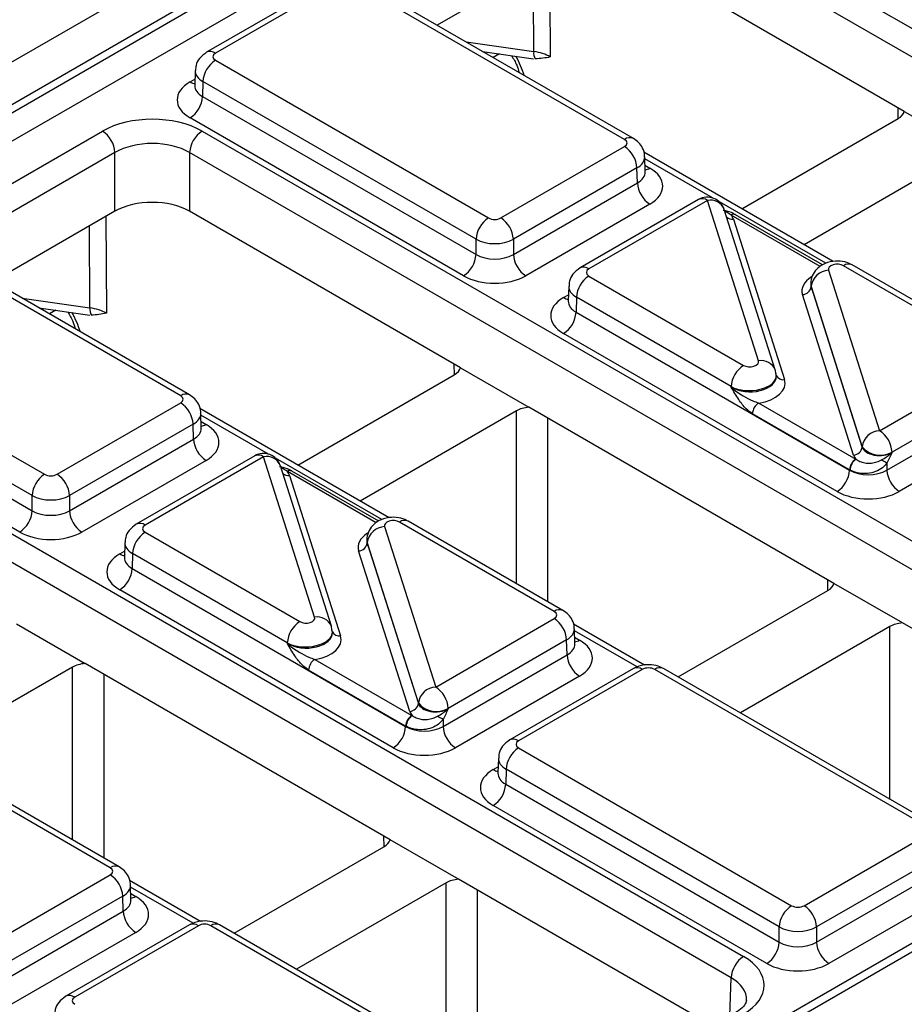
# Model space of a CAD drawing. Units: millimetres. Extents: x -1028 to 6636, y -324 to 3696.
# Drawn here: x 3592 to 3692, y 2477 to 2589 of the extents above; entities that cross this region are included whole.
import ezdxf

# ---------------------------------------------------------------- set-up
doc = ezdxf.new("R2010")
doc.units = ezdxf.units.MM
doc.header["$LTSCALE"] = 10

msp = doc.modelspace()

# ---------------------------------------------------------------- linework, layer by layer
at = {"color": 7, "linetype": 'Continuous', "lineweight": 25}
for p, q in [((3031.70575, 2261.3537), (3734.93098, 2667.31698)), ((3737.0641, 2663.69268), (3033.81462, 2257.7154)), ((3033.81462, 2256.81211), (3737.09094, 2662.80489)), ((3738.55345, 2660.41203), (3035.18011, 2254.36324)), ((3662.7681, 2605.31936), (3774.6906, 2540.70787)), ((3773.27661, 2538.28701), (3661.3541, 2602.89849)), ((3652.87011, 2596.22317), (3639.05317, 2588.24682)), ((3692.11392, 2578.4659), (3661.3541, 2596.22317)), ((3626.90814, 2593.28723), (3612.86496, 2585.18027)), ((3627.90806, 2593.18821), (3613.86488, 2585.08126)), ((3660.33655, 2575.28392), (3629.32205, 2593.18821)), ((3661.33647, 2575.38294), (3630.32197, 2593.28723)), ((3872.10234, 2587.41647), (3168.86989, 2181.44902)), ((3873.59861, 2587.26586), (3170.37338, 2181.30258)), ((3644.21446, 2585.26727), (3650.00523, 2584.44172)), ((3613.86488, 2584.26497), (3644.87937, 2566.36069)), ((3611.57307, 2583.11054), (3611.52126, 2581.39687)), ((3612.45088, 2581.84411), (3612.39978, 2580.15402)), ((3643.46537, 2563.93982), (3612.45088, 2581.84411)), ((3611.51882, 2581.41712), (3611.51614, 2581.35346)), ((3612.39978, 2580.15402), (3643.46537, 2562.22024)), ((3692.11392, 2578.4659), (3699.89203, 2573.97569)), ((3642.05138, 2559.79938), (3610.98579, 2577.73316)), ((3673.65134, 2567.39951), (3691.40683, 2577.64953)), ((3584.36418, 2566.58801), (3601.0394, 2576.21441)), ((3612.35138, 2576.21441), (3724.27389, 2511.60292)), ((3646.29337, 2566.36069), (3660.33655, 2574.46764)), ((3684.02879, 2561.40874), (3662.51355, 2573.82922)), ((3602.4534, 2573.79355), (3585.77817, 2564.16714)), ((3602.4534, 2567.11822), (3602.4534, 2573.79355)), ((3722.85989, 2509.18206), (3610.93739, 2573.79355)), ((3610.93739, 2573.79355), (3610.93739, 2567.11822)), ((3662.68017, 2571.59954), (3662.62836, 2573.31321)), ((3698.47789, 2573.56749), (3680.72241, 2563.31747)), ((3661.75055, 2572.04678), (3647.70737, 2563.93982)), ((3661.80164, 2570.35669), (3661.75055, 2572.04678)), ((3647.70737, 2562.22024), (3661.80164, 2570.35669)), ((3668.75229, 2568.45824), (3655.2919, 2560.68772)), ((3669.75221, 2568.35922), (3656.29182, 2560.5887)), ((3675.55465, 2550.14057), (3669.75221, 2568.35922)), ((3602.4534, 2567.11822), (3588.63646, 2559.14187)), ((3641.69721, 2549.36095), (3610.93739, 2567.11822)), ((3663.21564, 2567.93583), (3649.12137, 2559.79938)), ((3677.46033, 2549.11443), (3671.65789, 2567.33308)), ((3672.70289, 2566.2238), (3678.50617, 2548.0025)), ((3682.83705, 2561.0282), (3672.95596, 2566.73243)), ((3609.91984, 2546.17897), (3578.90534, 2564.08326)), ((3610.91976, 2546.27799), (3579.90526, 2564.18228)), ((3643.46537, 2562.22024), (3643.46537, 2563.93982)), ((3647.70737, 2563.93982), (3647.70737, 2562.22024)), ((3683.50013, 2560.42353), (3689.30257, 2542.20488)), ((3702.76296, 2550.79168), (3685.1905, 2560.93605)), ((3703.76288, 2550.8907), (3686.19042, 2561.03506)), ((3656.29182, 2559.77242), (3673.86428, 2549.62805)), ((3654.00001, 2558.61798), (3653.94821, 2556.90431)), ((3681.48501, 2558.97611), (3681.48269, 2558.90926)), ((3681.5334, 2558.6102), (3681.53197, 2558.56902)), ((3681.53197, 2558.56902), (3687.33525, 2540.34772)), ((3687.33584, 2540.39155), (3681.5334, 2558.6102)), ((3654.87782, 2557.35155), (3654.82673, 2555.66147)), ((3672.45028, 2547.20719), (3654.87782, 2557.35155)), ((3686.35189, 2539.44105), (3680.54861, 2557.66236)), ((3593.79774, 2556.16232), (3599.58852, 2555.33677)), ((3653.94577, 2556.92457), (3653.94309, 2556.86091)), ((3563.44816, 2555.16002), (3594.46266, 2537.25574)), ((3654.82673, 2555.66147), (3685.89178, 2537.728)), ((3593.04866, 2534.83487), (3562.03417, 2552.73916)), ((3684.47778, 2535.30713), (3653.41273, 2553.24061)), ((3561.98307, 2551.04908), (3593.04866, 2533.11529)), ((3641.69721, 2549.36095), (3649.47532, 2544.87074)), ((3689.30257, 2542.20488), (3702.76296, 2549.9754)), ((3591.63466, 2530.69443), (3560.56907, 2548.62821)), ((3623.23463, 2538.29456), (3640.99011, 2548.54458)), ((3677.57212, 2548.41121), (3677.56996, 2548.47807)), ((3561.93467, 2547.10946), (3673.85718, 2482.49797)), ((3672.45171, 2547.16287), (3672.45028, 2547.20719)), ((3704.17696, 2547.55453), (3690.71657, 2539.78402)), ((3690.13378, 2537.728), (3704.22805, 2545.86445)), ((3595.87666, 2537.25574), (3609.91984, 2545.36269)), ((3684.12361, 2524.86871), (3649.47532, 2544.87074)), ((3675.572, 2545.34756), (3686.59878, 2538.98193)), ((3672.44318, 2480.07711), (3560.52067, 2544.6886)), ((3633.61208, 2532.30379), (3612.09683, 2544.72427)), ((3612.26345, 2542.49459), (3612.21165, 2544.20826)), ((3648.06118, 2544.46254), (3630.3057, 2534.21252)), ((3685.89178, 2537.7715), (3674.865, 2544.13712)), ((3611.33384, 2542.94183), (3597.29066, 2534.83487)), ((3611.38493, 2541.25174), (3611.33384, 2542.94183)), ((3705.64205, 2543.44358), (3691.54777, 2535.30713)), ((3597.29066, 2533.11529), (3611.38493, 2541.25174)), ((3687.33525, 2540.34772), (3687.33584, 2540.39155)), ((3618.33558, 2539.35329), (3604.87519, 2531.58277)), ((3619.3355, 2539.25427), (3605.87511, 2531.48375)), ((3625.13793, 2521.03562), (3619.3355, 2539.25427)), ((3690.71657, 2539.78402), (3690.71598, 2539.74018)), ((3612.79893, 2538.83088), (3598.70465, 2530.69443)), ((3627.04362, 2520.00948), (3621.24118, 2538.22813)), ((3690.13378, 2538.53012), (3690.13378, 2537.728)), ((3622.28618, 2537.11885), (3628.08946, 2518.89755)), ((3632.42034, 2531.92325), (3622.53924, 2537.62749)), ((3685.89178, 2537.728), (3685.89178, 2537.7715)), ((3593.04866, 2533.11529), (3593.04866, 2534.83487)), ((3597.29066, 2534.83487), (3597.29066, 2533.11529)), ((3633.08342, 2531.31858), (3638.88585, 2513.09993)), ((3652.34624, 2521.68673), (3634.77378, 2531.8311)), ((3653.34616, 2521.78575), (3635.7737, 2531.93011)), ((3605.87511, 2530.66747), (3623.44757, 2520.5231)), ((3603.5833, 2529.51304), (3603.53149, 2527.79936)), ((3631.06829, 2529.87116), (3631.06597, 2529.80431)), ((3631.11669, 2529.50525), (3631.11526, 2529.46407)), ((3631.11526, 2529.46407), (3636.91854, 2511.24277)), ((3636.91912, 2511.2866), (3631.11669, 2529.50525)), ((3604.46111, 2528.24661), (3604.41002, 2526.55652)), ((3622.03357, 2518.10224), (3604.46111, 2528.24661)), ((3635.93518, 2510.3361), (3630.1319, 2528.55741)), ((3603.52905, 2527.81962), (3603.52638, 2527.75596)), ((3604.41002, 2526.55652), (3635.47507, 2508.62305)), ((3691.90173, 2520.3785), (3684.12361, 2524.86871)), ((3634.06107, 2506.20218), (3602.99602, 2524.13566)), ((3666.4182, 2514.23942), (3683.41652, 2524.05234)), ((3591.28049, 2520.256), (3599.05861, 2515.76579)), ((3638.88585, 2513.09993), (3652.34624, 2520.87045)), ((3662.59763, 2515.57078), (3654.52324, 2520.23203)), ((3720.75878, 2503.71968), (3691.90173, 2520.3785)), ((3627.15541, 2519.30626), (3627.15325, 2519.37312)), ((3654.68986, 2518.00234), (3654.63805, 2519.71601)), ((3690.48759, 2519.9703), (3673.48927, 2510.15738)), ((3622.035, 2518.05792), (3622.03357, 2518.10224)), ((3653.76024, 2518.44958), (3640.29985, 2510.67907)), ((3653.81134, 2516.7595), (3653.76024, 2518.44958)), ((3633.7069, 2495.76376), (3599.05861, 2515.76579)), ((3625.15528, 2516.24261), (3636.18207, 2509.87698)), ((3639.71706, 2508.62305), (3653.81134, 2516.7595)), ((3597.64447, 2515.35759), (3579.88898, 2505.10757)), ((3635.47507, 2508.66655), (3624.44828, 2515.03217)), ((3661.34478, 2515.19748), (3647.3016, 2507.09053)), ((3662.34469, 2515.09846), (3648.30152, 2506.99151)), ((3694.77319, 2497.19418), (3663.75869, 2515.09846)), ((3695.77311, 2497.29319), (3664.75861, 2515.19748)), ((3655.22533, 2514.33864), (3641.13106, 2506.20218)), ((3636.91854, 2511.24277), (3636.91912, 2511.2866)), ((3640.29985, 2510.67907), (3640.29927, 2510.63523)), ((3639.71706, 2509.42517), (3639.71706, 2508.62305)), ((3635.47507, 2508.62305), (3635.47507, 2508.66655)), ((3648.30152, 2506.17523), (3679.31601, 2488.27094)), ((3646.00971, 2505.02079), (3645.9579, 2503.30712)), ((3646.88752, 2503.75436), (3646.83642, 2502.06428)), ((3677.90201, 2485.85007), (3646.88752, 2503.75436)), ((3601.92953, 2492.58178), (3584.35707, 2502.72615)), ((3602.92945, 2492.6808), (3585.35699, 2502.82516)), ((3645.95546, 2503.32737), (3645.95278, 2503.26371)), ((3646.83642, 2502.06428), (3677.90201, 2484.13049)), ((3676.48802, 2481.70963), (3645.42243, 2499.64341)), ((3641.48501, 2491.27355), (3633.7069, 2495.76376)), ((3680.73001, 2488.27094), (3694.77319, 2496.37789)), ((3616.00149, 2485.13447), (3632.99981, 2494.94739)), ((3696.18719, 2493.95703), (3682.14401, 2485.85007)), ((3682.14401, 2484.13049), (3696.23828, 2492.26695)), ((3588.46914, 2483.99498), (3601.92953, 2491.7655)), ((3612.18091, 2486.46583), (3604.10653, 2491.12708)), ((3670.34206, 2474.61473), (3641.48501, 2491.27355)), ((3604.27315, 2488.89739), (3604.22134, 2490.61106)), ((3640.07087, 2490.86535), (3623.07256, 2481.05243)), ((3603.34353, 2489.34463), (3589.88314, 2481.57412)), ((3603.39462, 2487.65455), (3603.34353, 2489.34463)), ((3697.65228, 2489.84608), (3683.55801, 2481.70963)), ((3589.30035, 2479.5181), (3603.39462, 2487.65455)), ((3610.92806, 2486.09253), (3596.88488, 2477.98558)), ((3611.92798, 2485.99352), (3597.8848, 2477.88656)), ((3644.35648, 2468.08923), (3613.34198, 2485.99352)), ((3645.35639, 2468.18824), (3614.3419, 2486.09253)), ((3677.90201, 2484.13049), (3677.90201, 2485.85007)), ((3682.14401, 2485.85007), (3682.14401, 2484.13049)), ((3604.80862, 2485.23369), (3590.71435, 2477.09724))]:
    msp.add_line(p, q, dxfattribs=at)
at = {"color": 8, "linetype": 'Continuous', "lineweight": 25}
for p, q in [((3651.84904, 2595.63372), (3651.89717, 2584.64912)), ((3650.0278, 2585.25809), (3649.98704, 2594.55881)), ((3642.32915, 2586.35563), (3650.0278, 2585.25809)), ((3646.1486, 2584.99153), (3645.42035, 2584.57112)), ((3610.98579, 2581.81458), (3611.54362, 2582.13661)), ((3691.43133, 2577.66388), (3691.41677, 2578.86836)), ((3670.32914, 2568.64112), (3662.63533, 2573.08266)), ((3662.6578, 2572.33928), (3663.21564, 2572.01725)), ((3683.1873, 2561.21826), (3671.12203, 2568.18339)), ((3601.43233, 2566.52877), (3601.48046, 2555.54417)), ((3682.55887, 2560.85066), (3672.456, 2566.68293)), ((3599.61108, 2556.15314), (3599.57033, 2565.45386)), ((3591.91244, 2557.25068), (3599.61108, 2556.15314)), ((3653.41273, 2557.32202), (3653.97057, 2557.64406)), ((3595.73188, 2555.88658), (3595.00363, 2555.46617)), ((3641.01462, 2548.55893), (3641.00005, 2549.76341)), ((3619.91242, 2539.53617), (3612.21862, 2543.97771)), ((3648.06118, 2524.8367), (3648.06118, 2544.46254)), ((3651.59663, 2543.64614), (3651.59663, 2522.79573)), ((3612.24109, 2543.23433), (3612.79893, 2542.9123)), ((3632.77058, 2532.11331), (3620.70532, 2539.07844)), ((3632.14216, 2531.74571), (3622.03929, 2537.57798)), ((3602.99602, 2528.21708), (3603.55386, 2528.53911)), ((3683.44103, 2524.06669), (3683.42646, 2525.27116)), ((3661.75579, 2515.38051), (3654.64502, 2519.48547)), ((3690.48759, 2500.34446), (3690.48759, 2519.9703)), ((3654.6675, 2518.74209), (3655.22533, 2518.42005)), ((3597.64447, 2495.73175), (3597.64447, 2515.35759)), ((3601.17992, 2514.54119), (3601.17992, 2493.69078)), ((3645.42243, 2503.72483), (3645.98026, 2504.04687)), ((3633.02431, 2494.96174), (3633.00975, 2496.16622)), ((3611.33908, 2486.27556), (3604.22831, 2490.38052)), ((3640.07087, 2471.23951), (3640.07087, 2490.86535)), ((3643.60632, 2490.04894), (3643.60632, 2469.19854)), ((3604.25078, 2489.63714), (3604.80862, 2489.3151)), ((3672.31243, 2475.7522), (3672.44318, 2480.07711))]:
    msp.add_line(p, q, dxfattribs=at)
at = {"color": 7, "linetype": 'Continuous', "lineweight": 25, "flags": 128}
for points in [[(3677.52138, 2548.74474), (3677.47779, 2549.05463), (3677.46033, 2549.11443)], [(3627.10466, 2519.63979), (3627.06108, 2519.94968), (3627.04362, 2520.00948)]]:
    msp.add_lwpolyline(points, dxfattribs=at)
at = {"color": 8, "linetype": 'Continuous', "lineweight": 25}
for centre, radius, start, end in [((3613.28113, 2584.28465), 0.98759, 53.7665191, 114.9247418), ((3611.66721, 2582.90478), 1.28564, 237.9927013, 264.8434429), ((3660.92032, 2574.48724), 0.98767, 65.0904918, 126.2320947), ((3662.52913, 2573.11985), 1.29886, 276.3695343, 301.9073435), ((3669.17155, 2567.59373), 0.96081, 52.8179108, 115.8716308), ((3670.09133, 2566.70638), 1.68727, 21.8035805, 101.5946063), ((3672.56815, 2567.18889), 0.97445, 229.9758991, 277.9478688), ((3672.74787, 2566.28462), 0.4938, 65.0771496, 126.2333088), ((3655.71121, 2559.82339), 0.96063, 52.8138698, 115.9120794), ((3685.77424, 2560.13943), 0.9876, 65.0771496, 126.2333088), ((3654.09416, 2558.41223), 1.28564, 237.9927013, 264.8434429), ((3675.86092, 2548.42674), 1.74098, 23.2659217, 100.1322651), ((3678.35447, 2548.87045), 0.88111, 207.1245211, 279.9142966), ((3610.50361, 2545.38229), 0.98767, 65.0904918, 126.2320947), ((3612.11655, 2544.00483), 1.28812, 275.3861522, 301.9883877), ((3618.75483, 2538.48878), 0.96081, 52.8179108, 115.8716308), ((3619.67461, 2537.60143), 1.68727, 21.8035805, 101.5946063), ((3622.15144, 2538.08394), 0.97445, 229.9758991, 277.9478688), ((3622.33116, 2537.17967), 0.4938, 65.0771496, 126.2333088), ((3605.2945, 2530.71845), 0.96063, 52.8138698, 115.9120794), ((3635.35753, 2531.03448), 0.9876, 65.0771496, 126.2333088), ((3603.67744, 2529.30728), 1.28564, 237.9927013, 264.8434429), ((3652.93001, 2520.89005), 0.98767, 65.0904918, 126.2320947), ((3625.44421, 2519.32179), 1.74098, 23.2659217, 100.1322651), ((3627.93759, 2519.76428), 0.87993, 206.7065556, 279.9381955), ((3654.54295, 2519.51258), 1.28812, 275.3861522, 301.9883877), ((3664.34244, 2514.30185), 0.9876, 65.0771496, 126.2333088), ((3647.71777, 2506.1949), 0.98759, 53.7665191, 114.9247418), ((3646.10694, 2504.82258), 1.29368, 238.0537448, 264.1025114), ((3602.5133, 2491.7851), 0.98767, 65.0904918, 126.2320947), ((3604.12624, 2490.40763), 1.28812, 275.3861522, 301.9883877), ((3613.92573, 2485.1969), 0.9876, 65.0771496, 126.2333088), ((3597.30106, 2477.08995), 0.98759, 53.7665191, 114.9247418)]:
    msp.add_arc(centre, radius, start, end, dxfattribs=at)
at = {"color": 7, "linetype": 'Continuous', "lineweight": 25}
for centre, radius, start, end in [((3651.28613, 2585.07179), 1.27205, 171.578421, 210.6705916), ((3615.52744, 2581.6705), 3.08146, 122.6522619, 176.7703464), ((3609.32322, 2580.32763), 3.08146, 302.6522619, 356.7703464), ((3599.37683, 2573.61994), 3.08146, 3.2296536, 57.3477381), ((3614.01395, 2573.61994), 3.08146, 122.6522619, 176.7703464), ((3658.67398, 2571.87317), 3.08146, 3.2296536, 57.3477381), ((3664.87821, 2570.5303), 3.08146, 183.2296536, 237.3477381), ((3669.75221, 2566.72614), 2, 17.6660919, 119.9973117), ((3646.54194, 2563.76622), 3.08146, 122.6522619, 176.7703464), ((3644.6308, 2563.76622), 3.08146, 3.2296536, 57.3477381), ((3672.71303, 2566.31475), 0.48682, 67.7275889, 127.0424797), ((3640.38881, 2562.39385), 3.08146, 302.6522619, 356.7703464), ((3650.78394, 2562.39385), 3.08146, 183.2296536, 237.3477381), ((3683.59629, 2558.34602), 2.07974, 92.6501501, 172.7020946), ((3657.95439, 2557.17795), 3.08146, 122.6522619, 176.7703464), ((3680.50053, 2558.70111), 1.03987, 272.6501501, 352.7020946), ((3600.86942, 2555.96684), 1.27205, 171.578421, 210.6705916), ((3651.75016, 2555.83507), 3.08146, 302.6522619, 356.7703464), ((3675.52685, 2547.03358), 3.08146, 122.6522619, 176.7703464), ((3608.25727, 2542.76822), 3.08146, 3.2296536, 57.3477381), ((3676.40328, 2544.05032), 1.54073, 122.6522619, 176.7703464), ((3689.39873, 2540.12736), 2.07974, 92.6501501, 172.7020946), ((3687.64, 2539.61041), 3.08146, 3.2296536, 57.3477381), ((3614.46149, 2541.42535), 3.08146, 183.2296536, 237.3477381), ((3686.30381, 2540.47981), 1.03987, 272.6501501, 352.7020946), ((3689.38061, 2542.05992), 2.63904, 219.2117806, 300.4129658), ((3619.3355, 2537.62119), 2, 17.6660919, 119.9973117), ((3687.43006, 2537.68469), 1.54073, 122.6522619, 176.7703464), ((3687.51954, 2537.65761), 1.57563, 124.1512722, 176.9564181), ((3633.66886, 2439.55696), 113.94724, 60.2949239, 60.6573769), ((3596.12523, 2534.66127), 3.08146, 122.6522619, 176.7703464), ((3594.21409, 2534.66127), 3.08146, 3.2296536, 57.3477381), ((3622.29631, 2537.2098), 0.48682, 67.7275889, 127.0424797), ((3682.81522, 2537.9016), 3.08146, 302.6522619, 356.7703464), ((3693.21034, 2537.9016), 3.08146, 183.2296536, 237.3477381), ((3589.97209, 2533.2889), 3.08146, 302.6522619, 356.7703464), ((3600.36722, 2533.2889), 3.08146, 183.2296536, 237.3477381), ((3633.17958, 2529.24107), 2.07974, 92.6501501, 172.7020946), ((3607.53768, 2528.073), 3.08146, 122.6522619, 176.7703464), ((3630.08381, 2529.59616), 1.03987, 272.6501501, 352.7020946), ((3601.33345, 2526.73013), 3.08146, 302.6522619, 356.7703464), ((3625.11014, 2517.92864), 3.08146, 122.6522619, 176.7703464), ((3650.68368, 2518.27598), 3.08146, 3.2296536, 57.3477381), ((3625.98657, 2514.94537), 1.54073, 122.6522619, 176.7703464), ((3656.8879, 2516.9331), 3.08146, 183.2296536, 237.3477381), ((3661.76095, 2514.30185), 0.9876, 53.7666912, 114.9228504), ((3638.98202, 2511.02242), 2.07974, 92.6501501, 172.7020946), ((3637.22329, 2510.50546), 3.08146, 3.2296536, 57.3477381), ((3635.8871, 2511.37486), 1.03987, 272.6501501, 352.7020946), ((3638.96389, 2512.95497), 2.63904, 219.2117806, 300.4129658), ((3637.01335, 2508.57974), 1.54073, 122.6522619, 176.7703464), ((3637.10283, 2508.55266), 1.57563, 124.1512722, 176.9564181), ((3583.25215, 2410.45201), 113.94724, 60.2949239, 60.6573769), ((3632.3985, 2508.79665), 3.08146, 302.6522619, 356.7703464), ((3642.79363, 2508.79665), 3.08146, 183.2296536, 237.3477381), ((3649.96408, 2503.58076), 3.08146, 122.6522619, 176.7703464), ((3643.75986, 2502.23788), 3.08146, 302.6522619, 356.7703464), ((3600.26696, 2489.17103), 3.08146, 3.2296536, 57.3477381), ((3680.97858, 2485.67647), 3.08146, 122.6522619, 176.7703464), ((3679.06744, 2485.67647), 3.08146, 3.2296536, 57.3477381), ((3606.47119, 2487.82815), 3.08146, 183.2296536, 237.3477381), ((3611.34424, 2485.1969), 0.9876, 53.7666912, 114.9228504), ((3674.82545, 2484.3041), 3.08146, 302.6522619, 356.7703464), ((3685.22057, 2484.3041), 3.08146, 183.2296536, 237.3477381), ((3675.51975, 2479.9035), 3.08146, 122.6522619, 176.7703464)]:
    msp.add_arc(centre, radius, start, end, dxfattribs=at)
for centre, major_axis, ratio, start_param, end_param in [((3614.57231, 2584.67311), (1.0003, 0), 0.577111905, 2.356346783, 3.926838524), ((3649.06867, 2583.02759), (4.00005, -0.00853), 0.574724925, 0.786608106, 1.329883288), ((3614.52294, 2579.77387), (5.00152, 0), 0.577111905, 2.356346783, 3.926838524), ((3689.63893, 2578.67002), (2.50012, 0), 0.577259577, 5.497811513, 6.141276068), ((3606.69539, 2572.94729), (8, 0), 0.577463573, 0.785550457, 2.356042197), ((3606.69539, 2571.3142), (6, 0), 0.584297571, 0.785550457, 2.356042197), ((3659.62912, 2574.87578), (1.0003, 0), 0.577111905, 5.497939437, 7.068431177), ((3659.67849, 2569.97654), (5.00152, 0), 0.577111905, 5.497939437, 7.068431177), ((3606.69539, 2564.66787), (6, 0), 0.577463573, 0.785550457, 2.356042197), ((3645.58637, 2566.76908), (1, 0), 0.577463573, 3.92714311, 5.497634851), ((3669.75221, 2565.9096), (3.00019, 0.00104), 0.57762237, 0.181718848, 0.475158659), ((3671.042, 2565.86615), (2, 0), 0.577463573, 0.785550457, 0.810851724), ((3645.58637, 2565.13599), (3, 0), 0.563795577, 3.92714311, 5.497634851), ((3645.58637, 2563.47441), (3, 0), 0.591131569, 3.92714311, 5.497634851), ((3656.99925, 2560.18056), (1.0003, 0), 0.577111905, 2.356346783, 3.926838524), ((3684.48397, 2560.52738), (1.00037, -0.00123), 0.577850876, 0.787306537, 3.324352183), ((3645.58637, 2561.84133), (5, 0), 0.577463573, 3.92714311, 5.497634851), ((3684.48397, 2558.8943), (3.00183, 0.02671), 0.564086295, 3.116986233, 3.319094044), ((3684.48397, 2558.8943), (2.99934, -0.06893), 0.605158316, 3.134495707, 3.336603518), ((3656.94988, 2555.28132), (5.00152, 0), 0.577111905, 2.356346783, 3.926838524), ((3598.65195, 2553.92264), (4.00005, -0.00853), 0.574724925, 0.786608106, 1.329883288), ((3639.22222, 2549.56507), (2.50012, 0), 0.577259577, 5.497811513, 6.141276068), ((3674.57081, 2550.03672), (1.00037, -0.00123), 0.577850876, 3.928899191, 6.465944837), ((3674.57081, 2548.40364), (2.99942, 0.06483), 0.548660192, 0.005834214, 0.169245462), ((3674.57081, 2548.40364), (3.00177, -0.04067), 0.592264836, 0.027134666, 0.190545915), ((3674.57081, 2547.5871), (4.00149, -0.00492), 0.577850876, 4.965990937, 6.465944837), ((3609.21241, 2545.77083), (1.0003, 0), 0.577111905, 5.497939437, 7.068431177), ((3649.8289, 2543.44196), (2.5, 0), 0.577315849, 1.712705566, 2.356170121), ((3609.26178, 2540.87159), (5.00152, 0), 0.577111905, 5.497939437, 7.068431177), ((3689.30257, 2540.5718), (2.00023, 0.01547), 0.592553472, 3.318728355, 5.492514111), ((3689.30257, 2539.75526), (3.00019, 0.00104), 0.57762237, 3.323311501, 3.616751313), ((3688.01278, 2539.79871), (2, 0), 0.577463573, 3.92714311, 3.952444377), ((3595.16966, 2537.66413), (1, 0), 0.577463573, 3.92714311, 5.497634851), ((3619.3355, 2536.80465), (3.00019, 0.00104), 0.57762237, 0.181718848, 0.475158659), ((3620.62529, 2536.7612), (2, 0), 0.577463573, 0.785550457, 0.810851724), ((3688.01278, 2538.98217), (3, 0), 0.570629575, 3.92714311, 3.952444377), ((3688.01278, 2538.98217), (3, 0), 0.591131569, 3.92714311, 5.497634851), ((3595.16966, 2536.03105), (3, 0), 0.563795577, 3.92714311, 5.497634851), ((3688.01278, 2537.34909), (5, 0), 0.577463573, 3.92714311, 5.497634851), ((3595.16966, 2534.36946), (3, 0), 0.591131569, 3.92714311, 5.497634851), ((3606.58254, 2531.07561), (1.0003, 0), 0.577111905, 2.356346783, 3.926838524), ((3634.06726, 2531.42243), (1.00037, -0.00123), 0.577850876, 0.787306537, 3.324352183), ((3595.16966, 2532.73638), (5, 0), 0.577463573, 3.92714311, 5.497634851), ((3634.06726, 2529.78935), (3.00183, 0.02671), 0.564086295, 3.116986233, 3.319094044), ((3634.06726, 2529.78935), (2.99934, -0.06893), 0.605158316, 3.134495707, 3.336603518), ((3606.53317, 2526.17637), (5.00152, 0), 0.577111905, 2.356346783, 3.926838524), ((3681.64862, 2525.07283), (2.50012, 0), 0.577259577, 5.497811513, 6.141276068), ((3651.63881, 2521.27859), (1.0003, 0), 0.577111905, 5.497939437, 7.068431177), ((3624.15409, 2520.93177), (1.00037, -0.00123), 0.577850876, 3.928899191, 6.465944837), ((3692.25531, 2518.94972), (2.5, 0), 0.577315849, 1.712705566, 2.356170121), ((3624.15409, 2519.29869), (2.99942, 0.06483), 0.548660192, 0.005834214, 0.169245462), ((3624.15409, 2519.29869), (3.00177, -0.04067), 0.592264836, 0.027134666, 0.190545915), ((3624.15409, 2518.48215), (4.00149, -0.00492), 0.577850876, 4.965990937, 6.465944837), ((3651.68818, 2516.37934), (5.00152, 0), 0.577111905, 5.497939437, 7.068431177), ((3599.41219, 2514.33701), (2.5, 0), 0.577315849, 1.712705566, 2.356170121), ((3663.05169, 2514.69007), (1, 0), 0.577463573, 0.785550457, 2.356042197), ((3638.88585, 2511.46685), (2.00023, 0.01547), 0.592553472, 3.318728355, 5.492514111), ((3638.88585, 2510.65031), (3.00019, 0.00104), 0.57762237, 3.323311501, 3.616751313), ((3637.59607, 2510.69376), (2, 0), 0.577463573, 3.92714311, 3.952444377), ((3637.59607, 2509.87722), (3, 0), 0.570629575, 3.92714311, 3.952444377), ((3637.59607, 2509.87722), (3, 0), 0.591131569, 3.92714311, 5.497634851), ((3649.00895, 2506.58337), (1.0003, 0), 0.577111905, 2.356346783, 3.926838524), ((3637.59607, 2508.24414), (5, 0), 0.577463573, 3.92714311, 5.497634851), ((3648.95958, 2501.68412), (5.00152, 0), 0.577111905, 2.356346783, 3.926838524), ((3631.23191, 2495.96788), (2.50012, 0), 0.577259577, 5.497811513, 6.141276068), ((3601.2221, 2492.17364), (1.0003, 0), 0.577111905, 5.497939437, 7.068431177), ((3641.8386, 2489.84477), (2.5, 0), 0.577315849, 1.712705566, 2.356170121), ((3601.27147, 2487.2744), (5.00152, 0), 0.577111905, 5.497939437, 7.068431177), ((3680.02301, 2488.67933), (1, 0), 0.577463573, 3.92714311, 5.497634851), ((3612.63498, 2485.58512), (1, 0), 0.577463573, 0.785550457, 2.356042197), ((3680.02301, 2487.04625), (3, 0), 0.563795577, 3.92714311, 5.497634851), ((3680.02301, 2485.38466), (3, 0), 0.591131569, 3.92714311, 5.497634851), ((3668.19774, 2479.23284), (8.00244, 0), 0.577111905, 5.497939437, 7.068431177), ((3680.02301, 2483.75158), (5, 0), 0.577463573, 3.92714311, 5.497634851), ((3598.59223, 2477.47842), (1.0003, 0), 0.577111905, 2.356346783, 3.926838524)]:
    msp.add_ellipse(centre, major_axis=major_axis, ratio=ratio, start_param=start_param, end_param=end_param, dxfattribs=at)
at = {"color": 8, "linetype": 'Continuous', "lineweight": 25}
for centre, major_axis, ratio, start_param, end_param in [((3643.80078, 2582.83634), (-4.04126, 6.90433), 0.573337373, 4.347805306, 4.651343671), ((3614.57231, 2583.04003), (2.99949, -0.06044), 0.577190053, 3.132565259, 3.938468094), ((3614.52294, 2581.40695), (3.00193, 0.06039), 0.576721954, 3.112546205, 3.915237219), ((3659.62912, 2573.2427), (2.99949, 0.06044), 0.577190053, 5.486309867, 6.28460546), ((3659.67849, 2571.60962), (3.00193, -0.06039), 0.576721954, 5.509540742, 6.312231756), ((3684.48397, 2558.07776), (4.00149, -0.00492), 0.577850876, 2.38607442, 3.324352183), ((3656.99925, 2558.54748), (2.99949, -0.06044), 0.577190053, 3.132565259, 3.938468094), ((3656.94988, 2556.9144), (3.00193, 0.06039), 0.576721954, 3.112546205, 3.915237218), ((3593.38407, 2553.73139), (-4.04126, 6.90433), 0.573337373, 4.347805306, 4.651343671), ((3674.57081, 2548.40364), (2.99942, 0.06483), 0.548660192, 3.915385124, 6.289019521), ((3674.57081, 2548.40364), (3.00177, -0.04067), 0.592264836, 3.936685576, 6.310319973), ((3609.21241, 2544.13775), (2.99949, 0.06044), 0.577190053, 5.486309867, 6.28460546), ((3609.26178, 2542.50467), (3.00193, -0.06039), 0.576721954, 5.509540742, 6.312231756), ((3634.06726, 2528.97281), (4.00149, -0.00492), 0.577850876, 2.38607442, 3.324352183), ((3606.58254, 2529.44253), (2.99949, -0.06044), 0.577190053, 3.132565259, 3.938468094), ((3606.53317, 2527.80945), (3.00193, 0.06039), 0.576721954, 3.112546205, 3.915237218), ((3624.15409, 2519.29869), (2.99942, 0.06483), 0.548660192, 3.915385124, 6.289019521), ((3624.15409, 2519.29869), (3.00177, -0.04067), 0.592264836, 3.936685576, 6.310319973), ((3651.63881, 2519.64551), (2.99949, 0.06044), 0.577190053, 5.486309867, 6.28460546), ((3651.68818, 2518.01243), (3.00193, -0.06039), 0.576721954, 5.509540742, 6.312231756), ((3649.00895, 2504.95029), (2.99949, -0.06044), 0.577190053, 3.132565259, 3.938468094), ((3648.95958, 2503.3172), (3.00193, 0.06039), 0.576721954, 3.112546205, 3.915237218), ((3601.2221, 2490.54056), (2.99949, 0.06044), 0.577190053, 5.486309867, 6.28460546), ((3601.27147, 2488.90748), (3.00193, -0.06039), 0.576721954, 5.509540742, 6.312231756), ((3668.19774, 2477.59976), (6.00294, 0.06041), 0.576955798, 6.248781636, 7.062625038)]:
    msp.add_ellipse(centre, major_axis=major_axis, ratio=ratio, start_param=start_param, end_param=end_param, dxfattribs=at)
at = {"color": 7, "linetype": 'Continuous', "lineweight": 25}
for points, knots in [([(3612.86496, 2585.18027), (3612.5712, 2584.96292), (3612.04405, 2584.57289), (3611.6322, 2583.79193), (3611.61575, 2583.31081), (3611.60928, 2583.12156)], [0, 0, 0, 0, 0.43295453, 0.776935922, 1, 1, 1, 1]), ([(3647.50349, 2584.79837), (3647.72047, 2584.43379), (3648.0987, 2583.79826), (3648.28801, 2583.1468), (3648.36872, 2582.86906)], [0, 0, 0, 0, 0.573663629, 1, 1, 1, 1]), ([(3651.89717, 2584.64912), (3651.89375, 2584.6483), (3651.34897, 2584.51871), (3650.76867, 2584.47066), (3650.19202, 2584.42291)], [0, 0, 0, 0, 0.006287449, 1, 1, 1, 1]), ([(3662.60481, 2573.29535), (3662.6112, 2573.34838), (3662.6523, 2573.68962), (3662.4204, 2574.28515), (3661.97141, 2574.953), (3661.54491, 2575.2418), (3661.33647, 2575.38294)], [0, 0, 0, 0, 0.062216088, 0.400338583, 0.70694005, 1, 1, 1, 1]), ([(3662.68697, 2571.54056), (3662.68417, 2571.55015), (3662.68072, 2571.56196), (3662.68195, 2571.58488), (3662.68218, 2571.58916)], [0, 0, 0, 0, 0.813335448, 1, 1, 1, 1]), ([(3672.88796, 2566.75147), (3672.82836, 2566.78928), (3672.49088, 2567.00343), (3672.00519, 2567.14128), (3671.59578, 2567.21258), (3671.54836, 2567.22084)], [0, 0, 0, 0, 0.159396876, 0.902638766, 1, 1, 1, 1]), ([(3672.95596, 2566.73243), (3672.95139, 2566.73506), (3672.93316, 2566.74555), (3672.9147, 2566.75578), (3672.90087, 2566.76344)], [0, 0, 0, 0, 0.250449197, 1, 1, 1, 1]), ([(3655.2919, 2560.68772), (3654.99814, 2560.47037), (3654.47099, 2560.08033), (3654.05915, 2559.29937), (3654.04269, 2558.81826), (3654.03622, 2558.629)], [0, 0, 0, 0, 0.4329545295, 0.776935922, 1, 1, 1, 1]), ([(3686.19042, 2561.03506), (3685.91926, 2561.16127), (3685.32761, 2561.43664), (3684.23268, 2561.52001), (3683.14511, 2561.28543), (3682.27075, 2560.73759), (3681.70292, 2560.00802), (3681.44533, 2559.15912), (3681.48605, 2558.54905), (3681.57312, 2558.25617), (3681.57852, 2558.23803)], [0, 0, 0, 0, 0.131543116, 0.287017874, 0.463147619, 0.607567412, 0.737739837, 0.86493645, 0.99163184, 1, 1, 1, 1]), ([(3597.08678, 2555.69342), (3597.30376, 2555.32884), (3597.68199, 2554.69331), (3597.87129, 2554.04185), (3597.952, 2553.76412)], [0, 0, 0, 0, 0.573663629, 1, 1, 1, 1]), ([(3601.48046, 2555.54417), (3601.47703, 2555.54335), (3600.93226, 2555.41376), (3600.35196, 2555.36571), (3599.77531, 2555.31796)], [0, 0, 0, 0, 0.006287449, 1, 1, 1, 1]), ([(3674.865, 2544.13712), (3674.62546, 2544.30731), (3674.056, 2544.71191), (3673.22953, 2545.80125), (3672.72486, 2546.67965), (3672.4538, 2547.15918), (3672.45171, 2547.16287)], [0, 0, 0, 0, 0.249703933, 0.593638805, 0.996879907, 1, 1, 1, 1]), ([(3672.45171, 2547.16287), (3672.45524, 2547.15945), (3672.84721, 2546.77959), (3673.65125, 2546.21216), (3674.74972, 2545.63162), (3675.34884, 2545.42465), (3675.572, 2545.34756)], [0, 0, 0, 0, 0.00423672, 0.470914739, 0.802934825, 1, 1, 1, 1]), ([(3612.18809, 2544.1904), (3612.19448, 2544.24343), (3612.23559, 2544.58467), (3612.00369, 2545.1802), (3611.5547, 2545.84805), (3611.12819, 2546.13685), (3610.91976, 2546.27799)], [0, 0, 0, 0, 0.062216088, 0.400338583, 0.70694005, 1, 1, 1, 1]), ([(3612.27026, 2542.43561), (3612.26745, 2542.44521), (3612.26401, 2542.45701), (3612.26523, 2542.47993), (3612.26546, 2542.48421)], [0, 0, 0, 0, 0.813335448, 1, 1, 1, 1]), ([(3689.50655, 2538.88533), (3689.71052, 2539.00183), (3690.02976, 2539.18415), (3690.42609, 2539.47415), (3690.62066, 2539.64554), (3690.71307, 2539.73729), (3690.71598, 2539.74018)], [0, 0, 0, 0, 0.463417686, 0.725303758, 0.991350908, 1, 1, 1, 1]), ([(3690.71598, 2539.74018), (3690.7143, 2539.73635), (3690.62345, 2539.52944), (3690.44566, 2539.12008), (3690.23742, 2538.72618), (3690.13378, 2538.53012)], [0, 0, 0, 0, 0.009379479, 0.506941313, 1, 1, 1, 1]), ([(3622.47125, 2537.64652), (3622.41165, 2537.68433), (3622.07417, 2537.89848), (3621.58848, 2538.03633), (3621.17906, 2538.10763), (3621.13164, 2538.11589)], [0, 0, 0, 0, 0.159396876, 0.902638766, 1, 1, 1, 1]), ([(3690.13378, 2538.53012), (3690.11277, 2538.50209), (3689.92349, 2538.24951), (3689.46432, 2537.83551), (3688.63929, 2537.45472), (3687.69283, 2537.30951), (3686.72675, 2537.39792), (3686.2065, 2537.62675), (3685.94613, 2537.74126)], [0, 0, 0, 0, 0.022321934, 0.201184034, 0.389789705, 0.588718983, 0.794171387, 1, 1, 1, 1]), ([(3686.63502, 2538.96153), (3686.77541, 2538.87109), (3687.05738, 2538.68945), (3687.62003, 2538.53552), (3688.23064, 2538.50018), (3688.85297, 2538.59982), (3689.2737, 2538.75987), (3689.48259, 2538.87242), (3689.50655, 2538.88533)], [0, 0, 0, 0, 0.195126662, 0.391887233, 0.58673597, 0.779527435, 0.974715022, 1, 1, 1, 1]), ([(3622.53924, 2537.62749), (3622.53468, 2537.63011), (3622.51645, 2537.6406), (3622.49799, 2537.65083), (3622.48415, 2537.6585)], [0, 0, 0, 0, 0.250449197, 1, 1, 1, 1]), ([(3604.87519, 2531.58277), (3604.58143, 2531.36542), (3604.05428, 2530.97538), (3603.64243, 2530.19442), (3603.62598, 2529.71331), (3603.61951, 2529.52405)], [0, 0, 0, 0, 0.43295453, 0.776935922, 1, 1, 1, 1]), ([(3635.7737, 2531.93011), (3635.50254, 2532.05632), (3634.91089, 2532.33169), (3633.81597, 2532.41506), (3632.72839, 2532.18048), (3631.85403, 2531.63264), (3631.28621, 2530.90308), (3631.02861, 2530.05417), (3631.06933, 2529.4441), (3631.15641, 2529.15123), (3631.16181, 2529.13308)], [0, 0, 0, 0, 0.1315431155, 0.2870178739, 0.4631476189, 0.6075674116, 0.737739837, 0.8649364503, 0.9916318401, 1, 1, 1, 1]), ([(3654.6145, 2519.69816), (3654.62089, 2519.75119), (3654.662, 2520.09243), (3654.4301, 2520.68796), (3653.9811, 2521.35581), (3653.5546, 2521.64461), (3653.34616, 2521.78575)], [0, 0, 0, 0, 0.062216088, 0.400338583, 0.70694005, 1, 1, 1, 1]), ([(3624.44828, 2515.03217), (3624.20875, 2515.20236), (3623.63929, 2515.60696), (3622.81282, 2516.69631), (3622.30815, 2517.5747), (3622.03708, 2518.05423), (3622.035, 2518.05792)], [0, 0, 0, 0, 0.249703933, 0.593638805, 0.996879907, 1, 1, 1, 1]), ([(3622.035, 2518.05792), (3622.03853, 2518.0545), (3622.43049, 2517.67464), (3623.23454, 2517.10721), (3624.33301, 2516.52667), (3624.93213, 2516.3197), (3625.15528, 2516.24261)], [0, 0, 0, 0, 0.00423672, 0.470914739, 0.802934825, 1, 1, 1, 1]), ([(3654.69666, 2517.94336), (3654.69386, 2517.95296), (3654.69042, 2517.96476), (3654.69164, 2517.98769), (3654.69187, 2517.99197)], [0, 0, 0, 0, 0.813335448, 1, 1, 1, 1]), ([(3664.75861, 2515.19748), (3664.48737, 2515.32377), (3663.89582, 2515.59918), (3662.80384, 2515.68008), (3661.91469, 2515.49783), (3661.4539, 2515.25499), (3661.34478, 2515.19748)], [0, 0, 0, 0, 0.2541533019, 0.5542682068, 0.8944416339, 1, 1, 1, 1]), ([(3639.08983, 2509.78038), (3639.29381, 2509.89688), (3639.61305, 2510.0792), (3640.00937, 2510.3692), (3640.20395, 2510.54059), (3640.29636, 2510.63234), (3640.29927, 2510.63523)], [0, 0, 0, 0, 0.463417686, 0.725303758, 0.991350908, 1, 1, 1, 1]), ([(3640.29927, 2510.63523), (3640.29759, 2510.6314), (3640.20673, 2510.42449), (3640.02895, 2510.01513), (3639.82071, 2509.62123), (3639.71706, 2509.42517)], [0, 0, 0, 0, 0.009379479, 0.506941313, 1, 1, 1, 1]), ([(3639.71706, 2509.42517), (3639.69606, 2509.39714), (3639.50678, 2509.14456), (3639.04761, 2508.73056), (3638.22258, 2508.34977), (3637.27612, 2508.20457), (3636.31003, 2508.29298), (3635.78978, 2508.5218), (3635.52942, 2508.63632)], [0, 0, 0, 0, 0.022321934, 0.201184034, 0.389789705, 0.588718983, 0.794171387, 1, 1, 1, 1]), ([(3636.2183, 2509.85658), (3636.3587, 2509.76614), (3636.64067, 2509.5845), (3637.20331, 2509.43057), (3637.81393, 2509.39523), (3638.43626, 2509.49487), (3638.85698, 2509.65492), (3639.06588, 2509.76748), (3639.08983, 2509.78038)], [0, 0, 0, 0, 0.195126662, 0.391887233, 0.58673597, 0.779527435, 0.974715022, 1, 1, 1, 1]), ([(3647.3016, 2507.09053), (3647.00784, 2506.87318), (3646.48069, 2506.48314), (3646.06884, 2505.70218), (3646.05239, 2505.22107), (3646.04592, 2505.03181)], [0, 0, 0, 0, 0.43295453, 0.776935922, 1, 1, 1, 1]), ([(3604.19779, 2490.59321), (3604.20418, 2490.64624), (3604.24528, 2490.98748), (3604.01338, 2491.58301), (3603.56439, 2492.25086), (3603.13789, 2492.53966), (3602.92945, 2492.6808)], [0, 0, 0, 0, 0.062216088, 0.400338583, 0.70694005, 1, 1, 1, 1]), ([(3604.27995, 2488.83842), (3604.27715, 2488.84801), (3604.2737, 2488.85981), (3604.27493, 2488.88274), (3604.27515, 2488.88702)], [0, 0, 0, 0, 0.813335448, 1, 1, 1, 1]), ([(3614.3419, 2486.09253), (3614.07065, 2486.21882), (3613.47911, 2486.49423), (3612.38713, 2486.57513), (3611.49798, 2486.39288), (3611.03719, 2486.15004), (3610.92806, 2486.09253)], [0, 0, 0, 0, 0.254153302, 0.554268207, 0.894441634, 1, 1, 1, 1]), ([(3596.88488, 2477.98558), (3596.59112, 2477.76823), (3596.06397, 2477.37819), (3595.65213, 2476.59723), (3595.63567, 2476.11612), (3595.6292, 2475.92686)], [0, 0, 0, 0, 0.43295453, 0.776935922, 1, 1, 1, 1]), ([(3674.17111, 2477.55368), (3674.16913, 2477.4657), (3674.16483, 2477.27474), (3673.8033, 2476.70504), (3673.16322, 2476.27316), (3672.85726, 2476.06672)], [0, 0, 0, 0, 0.308423339, 0.669415803, 1, 1, 1, 1])]:
    msp.add_open_spline(points, degree=3, knots=knots, dxfattribs=at)
at = {"color": 8, "linetype": 'Continuous', "lineweight": 25}
for points in [[(3672.41976, 2566.70332), (3672.28357, 2566.79827), (3672.09027, 2566.93303), (3671.82469, 2567.02776), (3671.74622, 2567.05575)], [(3622.00305, 2537.59837), (3621.86686, 2537.69332), (3621.67356, 2537.82808), (3621.40797, 2537.92281), (3621.32951, 2537.9508)]]:
    msp.add_open_spline(points, degree=3, knots=[0, 0, 0, 0, 0.704552877, 1, 1, 1, 1], dxfattribs=at)

doc.saveas('drawing.dxf')
